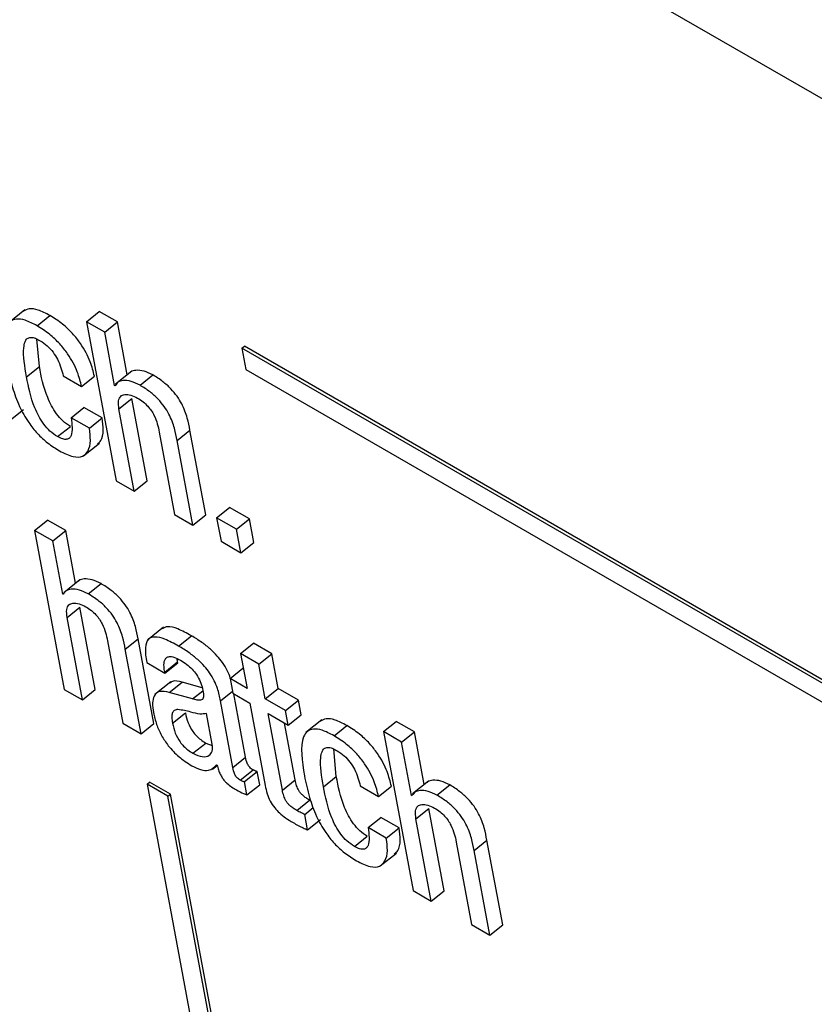
# Model space of a CAD drawing. Units: inches. Extents: x 0.1 to 10.8, y 0.2 to 8.4.
# Drawn here: x 9.4 to 9.4, y 5.8 to 5.8 of the extents above; entities that cross this region are included whole.
import ezdxf

# ---------------------------------------------------------------- set-up
doc = ezdxf.new("R2010")
doc.units = ezdxf.units.IN
doc.header["$MEASUREMENT"] = 0

msp = doc.modelspace()

# ---------------------------------------------------------------- linework, layer by layer
at = {"color": 7, "linetype": 'Continuous', "lineweight": 25}
for p, q in [((9.42370803, 5.80788118), (9.27765862, 5.89219372)), ((9.35157952, 5.83392749), (9.35120714, 5.83362893)), ((9.35300695, 5.83365234), (9.35330486, 5.83389119)), ((9.35372924, 5.8336462), (9.35330486, 5.83389119)), ((9.35186009, 5.83355733), (9.352158, 5.83379617)), ((9.35300695, 5.83365234), (9.35369587, 5.82995735)), ((9.35343133, 5.83340735), (9.35300695, 5.83365234)), ((9.35343133, 5.83340735), (9.35372924, 5.8336462)), ((9.35395762, 5.8324213), (9.35372924, 5.8336462)), ((9.35366181, 5.83217119), (9.35343133, 5.83340735)), ((9.35191397, 5.8326099), (9.35185448, 5.83324922)), ((9.35661674, 5.83303612), (9.35667632, 5.83308389)), ((9.38068901, 5.81913949), (9.35661674, 5.83303612)), ((9.35661674, 5.83303612), (9.35670939, 5.83253919)), ((9.38041784, 5.8193782), (9.35667632, 5.83308389)), ((9.35161606, 5.83237106), (9.35191397, 5.8326099)), ((9.35405893, 5.83250253), (9.35368655, 5.83220397)), ((9.35670939, 5.83253919), (9.42192751, 5.79488957)), ((9.35247009, 5.83239266), (9.35289447, 5.83214767)), ((9.35289447, 5.83214767), (9.35319237, 5.83238651)), ((9.35425264, 5.83217614), (9.35455054, 5.83241499)), ((9.35366181, 5.83217119), (9.35371292, 5.83221217)), ((9.3536721, 5.83216525), (9.35366181, 5.83217119)), ((9.35376317, 5.83162757), (9.35406107, 5.83186642)), ((9.35441816, 5.8299512), (9.35406107, 5.83186642)), ((9.35124735, 5.83137085), (9.35154526, 5.83160969)), ((9.3526512, 5.83142126), (9.35294911, 5.8316601)), ((9.35337349, 5.83141511), (9.35294911, 5.8316601)), ((9.35412026, 5.82971236), (9.35376317, 5.83162757)), ((9.35307558, 5.83117627), (9.3526512, 5.83142126)), ((9.35307558, 5.83117627), (9.35337349, 5.83141511)), ((9.35233586, 5.83098192), (9.35263377, 5.83122076)), ((9.35511432, 5.8308938), (9.35541223, 5.83113265)), ((9.35577897, 5.82916562), (9.35541223, 5.83113265)), ((9.35469919, 5.83108722), (9.35505628, 5.829172)), ((9.35548107, 5.82892677), (9.35511432, 5.8308938)), ((9.35293566, 5.83053313), (9.35330804, 5.83083168)), ((9.35369587, 5.82995735), (9.35412026, 5.82971236)), ((9.35412026, 5.82971236), (9.35441816, 5.8299512)), ((9.35603168, 5.82909816), (9.35632958, 5.82933701)), ((9.35679389, 5.82906897), (9.35632958, 5.82933701)), ((9.35180341, 5.82880416), (9.35210131, 5.82904301)), ((9.35252528, 5.82879825), (9.35210131, 5.82904301)), ((9.35505628, 5.829172), (9.35548107, 5.82892677)), ((9.35548107, 5.82892677), (9.35577897, 5.82916562)), ((9.35649599, 5.82883012), (9.35603168, 5.82909816)), ((9.35603168, 5.82909816), (9.3561339, 5.8285499)), ((9.35649599, 5.82883012), (9.35679389, 5.82906897)), ((9.35689611, 5.82852071), (9.35679389, 5.82906897)), ((9.35659821, 5.82828187), (9.35649599, 5.82883012)), ((9.35180341, 5.82880416), (9.35249233, 5.82510917)), ((9.35222738, 5.82855941), (9.35180341, 5.82880416)), ((9.35222738, 5.82855941), (9.35252528, 5.82879825)), ((9.35275366, 5.82757332), (9.35252528, 5.82879825)), ((9.35245785, 5.82732325), (9.35222738, 5.82855941)), ((9.3561339, 5.8285499), (9.35659821, 5.82828187)), ((9.35659821, 5.82828187), (9.35689611, 5.82852071)), ((9.35285491, 5.82765449), (9.35248253, 5.82735594)), ((9.35304868, 5.8273282), (9.35334658, 5.82756705)), ((9.35245785, 5.82732325), (9.35250909, 5.82736433)), ((9.35246814, 5.82731731), (9.35245785, 5.82732325)), ((9.35255921, 5.82677963), (9.35285711, 5.82701847)), ((9.3532142, 5.82510326), (9.35285711, 5.82701847)), ((9.3529163, 5.82486442), (9.35255921, 5.82677963)), ((9.3547999, 5.82655242), (9.35442752, 5.82625386)), ((9.35514773, 5.82611644), (9.35544564, 5.82635529)), ((9.35349585, 5.82623892), (9.35385294, 5.8243237)), ((9.35391016, 5.82604598), (9.35420806, 5.82628482)), ((9.35457481, 5.8243178), (9.35420806, 5.82628482)), ((9.35658891, 5.82594005), (9.35688681, 5.8261789)), ((9.35731119, 5.82593391), (9.35688681, 5.8261789)), ((9.35427691, 5.82407895), (9.35391016, 5.82604598)), ((9.35658891, 5.82594005), (9.35673939, 5.82513294)), ((9.35701329, 5.82569506), (9.35658891, 5.82594005)), ((9.35701329, 5.82569506), (9.35731119, 5.82593391)), ((9.35746168, 5.82512679), (9.35731119, 5.82593391)), ((9.35440741, 5.82573129), (9.35483158, 5.82548642)), ((9.35482679, 5.82551212), (9.35512469, 5.82575096)), ((9.35483158, 5.82548642), (9.35512949, 5.82572527)), ((9.35512469, 5.82575096), (9.35511522, 5.825822)), ((9.35512949, 5.82572527), (9.35512469, 5.82575096)), ((9.35716377, 5.82488795), (9.35701329, 5.82569506)), ((9.35483158, 5.82548642), (9.35482679, 5.82551212)), ((9.35634465, 5.82536082), (9.35664255, 5.82559966)), ((9.35665356, 5.82559331), (9.35664255, 5.82559966)), ((9.35496759, 5.82528778), (9.35459521, 5.82498922)), ((9.35493285, 5.82503984), (9.35523075, 5.82527868)), ((9.3556972, 5.82514536), (9.35523075, 5.82527868)), ((9.35634465, 5.82536082), (9.35640827, 5.82501961)), ((9.35673939, 5.82513294), (9.35634465, 5.82536082)), ((9.35249233, 5.82510917), (9.3529163, 5.82486442)), ((9.3529163, 5.82486442), (9.3532142, 5.82510326)), ((9.35547196, 5.82488574), (9.35493285, 5.82503984)), ((9.35640827, 5.82501961), (9.35680301, 5.82479173)), ((9.3567069, 5.82353468), (9.35643266, 5.82500552)), ((9.35716377, 5.82488795), (9.35746168, 5.82512679)), ((9.35793216, 5.82485519), (9.35746168, 5.82512679)), ((9.35640899, 5.82329583), (9.35612036, 5.82484393)), ((9.35680301, 5.82479173), (9.35716018, 5.82287609)), ((9.35763426, 5.82461635), (9.35716377, 5.82488795)), ((9.35763426, 5.82461635), (9.35793216, 5.82485519)), ((9.35799578, 5.82451398), (9.35793216, 5.82485519)), ((9.35500797, 5.82432172), (9.35530587, 5.82456056)), ((9.35593001, 5.82383567), (9.35579676, 5.82455032)), ((9.35722739, 5.82454674), (9.35769787, 5.82427513)), ((9.35755946, 5.82276569), (9.35722739, 5.82454674)), ((9.35769787, 5.82427513), (9.35763426, 5.82461635)), ((9.35769787, 5.82427513), (9.35799578, 5.82451398)), ((9.35385294, 5.8243237), (9.35427691, 5.82407895)), ((9.35427691, 5.82407895), (9.35457481, 5.8243178)), ((9.35785737, 5.82300454), (9.35761113, 5.82432521)), ((9.35847864, 5.82440175), (9.35810626, 5.8241032)), ((9.35875929, 5.82403154), (9.35905719, 5.82427038)), ((9.35990594, 5.82412667), (9.36020385, 5.82436551)), ((9.36062823, 5.82412052), (9.36020385, 5.82436551)), ((9.35990594, 5.82412667), (9.36059486, 5.82043167)), ((9.36033032, 5.82388168), (9.35990594, 5.82412667)), ((9.36033032, 5.82388168), (9.36062823, 5.82412052)), ((9.36085661, 5.82289562), (9.36062823, 5.82412052)), ((9.3554817, 5.82362289), (9.3557796, 5.82386174)), ((9.3557796, 5.82386174), (9.35592953, 5.82380796)), ((9.3605608, 5.82264552), (9.36033032, 5.82388168)), ((9.358813, 5.82308401), (9.35875343, 5.82372358)), ((9.35593565, 5.82325244), (9.35604568, 5.82334066)), ((9.35603309, 5.82335571), (9.35604297, 5.82335001)), ((9.35640899, 5.82329583), (9.3567069, 5.82353468)), ((9.35658181, 5.8229974), (9.35687971, 5.82323624)), ((9.35667824, 5.82296485), (9.35697614, 5.8232037)), ((9.35703395, 5.82289366), (9.35697614, 5.8232037)), ((9.35441517, 5.82290557), (9.35447475, 5.82295334)), ((9.35490074, 5.82262525), (9.35441517, 5.82290557)), ((9.35441517, 5.82290557), (9.35775632, 5.80498545)), ((9.35496032, 5.82267302), (9.35447475, 5.82295334)), ((9.35673604, 5.82265481), (9.35667824, 5.82296485)), ((9.35673604, 5.82265481), (9.35703395, 5.82289366)), ((9.35755946, 5.82276569), (9.35785737, 5.82300454)), ((9.35851509, 5.82284517), (9.358813, 5.82308401)), ((9.35936908, 5.82286698), (9.35979346, 5.82262199)), ((9.35979346, 5.82262199), (9.36009136, 5.82286084)), ((9.36095792, 5.82297685), (9.36058554, 5.8226783)), ((9.36115163, 5.82265047), (9.36144953, 5.82288931)), ((9.35490074, 5.82262525), (9.35496032, 5.82267302)), ((9.35830147, 5.80475291), (9.35496032, 5.82267302)), ((9.3605608, 5.82264552), (9.36061191, 5.82268649)), ((9.36057109, 5.82263958), (9.3605608, 5.82264552)), ((9.35824189, 5.80470514), (9.35490074, 5.82262525)), ((9.35789572, 5.82229397), (9.35819362, 5.82253281)), ((9.35807961, 5.82220209), (9.35827882, 5.82236181)), ((9.35814614, 5.82184529), (9.35807961, 5.82220209)), ((9.36066216, 5.8221019), (9.36096006, 5.82234074)), ((9.36131715, 5.82042553), (9.36096006, 5.82234074)), ((9.35814614, 5.82184529), (9.35844404, 5.82208414)), ((9.35955019, 5.82189558), (9.3598481, 5.82213443)), ((9.36027248, 5.82188944), (9.3598481, 5.82213443)), ((9.36101925, 5.82018668), (9.36066216, 5.8221019)), ((9.35997457, 5.82165059), (9.35955019, 5.82189558)), ((9.35997457, 5.82165059), (9.36027248, 5.82188944)), ((9.35923465, 5.82145636), (9.35953255, 5.82169521)), ((9.36159818, 5.82156154), (9.36195527, 5.81964633)), ((9.36201331, 5.82136813), (9.36231122, 5.82160697)), ((9.36267796, 5.81963994), (9.36231122, 5.82160697)), ((9.35983481, 5.82100717), (9.36020719, 5.82130572)), ((9.36238006, 5.8194011), (9.36201331, 5.82136813)), ((9.36059486, 5.82043167), (9.36101925, 5.82018668)), ((9.36101925, 5.82018668), (9.36131715, 5.82042553)), ((9.36195527, 5.81964633), (9.36238006, 5.8194011)), ((9.36238006, 5.8194011), (9.36267796, 5.81963994))]:
    msp.add_line(p, q, dxfattribs=at)
at = {"color": 8, "linetype": 'Continuous', "lineweight": 25}
for p, q in [((9.35547196, 5.82488574), (9.35571032, 5.82507685)), ((9.35612036, 5.82484393), (9.35639932, 5.82506759))]:
    msp.add_line(p, q, dxfattribs=at)
at = {"color": 7, "linetype": 'Continuous', "lineweight": 25}
for points, knots in [([(9.352158, 5.83379617), (9.35206451, 5.83384477), (9.35189102, 5.83393496), (9.35167396, 5.83396943), (9.35158522, 5.83392018), (9.35154293, 5.83389671)], [0, 0, 0, 0, 0.37952456, 0.70431009, 1, 1, 1, 1]), ([(9.35186009, 5.83355733), (9.35176629, 5.83360632), (9.35159221, 5.83369725), (9.35137736, 5.83372716), (9.35123143, 5.83366833), (9.35105206, 5.83339054), (9.35111835, 5.83296712), (9.35117229, 5.83262254)], [0, 0, 0, 0, 0.14315086, 0.26565499, 0.38000407, 0.49545945, 1, 1, 1, 1]), ([(9.35319237, 5.83238651), (9.35316546, 5.83249597), (9.35310713, 5.83273319), (9.3529204, 5.83309031), (9.35268186, 5.83339043), (9.35243362, 5.83362285), (9.35225581, 5.83373466), (9.352158, 5.83379617)], [0, 0, 0, 0, 0.22001465, 0.47679618, 0.62488244, 0.79364833, 1, 1, 1, 1]), ([(9.35289447, 5.83214767), (9.35286755, 5.83225713), (9.35280923, 5.83249434), (9.35262249, 5.83285147), (9.35238395, 5.83315159), (9.35213572, 5.833384), (9.35195791, 5.83349582), (9.35186009, 5.83355733)], [0, 0, 0, 0, 0.220014648, 0.476796177, 0.624882443, 0.793648332, 1, 1, 1, 1]), ([(9.35161606, 5.83237106), (9.35157535, 5.83261092), (9.35152443, 5.83291088), (9.3515728, 5.83317802), (9.35162573, 5.83326509), (9.35170886, 5.83329654), (9.35181793, 5.83327278), (9.35189558, 5.8332309), (9.351934, 5.83321018)], [0, 0, 0, 0, 0.50825308, 0.63557859, 0.73510316, 0.83086236, 0.91629933, 1, 1, 1, 1]), ([(9.351934, 5.83321018), (9.35198948, 5.83317372), (9.35209344, 5.83310539), (9.35223646, 5.83294408), (9.35239145, 5.83269533), (9.35243742, 5.8325184), (9.35247009, 5.83239266)], [0, 0, 0, 0, 0.205679445, 0.385446345, 0.563216349, 1, 1, 1, 1]), ([(9.35117229, 5.83262254), (9.35120682, 5.83245802), (9.35126947, 5.83215958), (9.35142965, 5.83171395), (9.35163243, 5.83134045), (9.35186719, 5.83104583), (9.35211693, 5.83081662), (9.35228781, 5.83070986), (9.35237862, 5.83065313)], [0, 0, 0, 0, 0.24778872, 0.44948422, 0.61620546, 0.73589596, 0.8596537, 1, 1, 1, 1]), ([(9.35263377, 5.83122076), (9.35257481, 5.83125966), (9.35246324, 5.83133327), (9.35230823, 5.83151034), (9.35219144, 5.83169887), (9.35201463, 5.83208679), (9.35195869, 5.83237749), (9.35191397, 5.8326099)], [0, 0, 0, 0, 0.13023031, 0.24645398, 0.36517514, 0.49247452, 1, 1, 1, 1]), ([(9.35455054, 5.83241499), (9.35448006, 5.83244888), (9.35433493, 5.83251866), (9.35416816, 5.83252743), (9.35406019, 5.83251165), (9.35403087, 5.83247464), (9.35402567, 5.83246808)], [0, 0, 0, 0, 0.32709644, 0.67349908, 0.94209151, 1, 1, 1, 1]), ([(9.35233586, 5.83098192), (9.35227691, 5.83102082), (9.35216533, 5.83109443), (9.35201033, 5.83127149), (9.35189354, 5.83146002), (9.35171673, 5.83184794), (9.35166079, 5.83213865), (9.35161606, 5.83237106)], [0, 0, 0, 0, 0.13023031, 0.24645398, 0.36517514, 0.49247452, 1, 1, 1, 1]), ([(9.35425264, 5.83217614), (9.35418234, 5.8322098), (9.3540376, 5.83227909), (9.35386804, 5.83229141), (9.35373675, 5.83226037), (9.35369328, 5.83219642), (9.3536721, 5.83216525)], [0, 0, 0, 0, 0.27316831, 0.56245982, 0.78676963, 1, 1, 1, 1]), ([(9.35541223, 5.83113265), (9.3553947, 5.83122457), (9.35535821, 5.83141585), (9.35525966, 5.83168789), (9.35511596, 5.83192437), (9.35496525, 5.83210512), (9.35476928, 5.83227943), (9.35462868, 5.83236657), (9.35455054, 5.83241499)], [0, 0, 0, 0, 0.2096901, 0.43636476, 0.55168541, 0.67514461, 0.81946617, 1, 1, 1, 1]), ([(9.35511432, 5.8308938), (9.35509679, 5.83098572), (9.35506031, 5.83117701), (9.35496176, 5.83144904), (9.35481806, 5.83168553), (9.35466735, 5.83186627), (9.35447138, 5.83204059), (9.35433077, 5.83212772), (9.35425264, 5.83217614)], [0, 0, 0, 0, 0.2096901, 0.43636476, 0.55168541, 0.67514461, 0.81946617, 1, 1, 1, 1]), ([(9.35376317, 5.83162757), (9.35375548, 5.83169282), (9.35374125, 5.83181353), (9.35379585, 5.831926), (9.35389747, 5.83197062), (9.35403401, 5.83195711), (9.3541432, 5.83190294), (9.35419566, 5.83187692)], [0, 0, 0, 0, 0.2322633, 0.42971204, 0.61075133, 0.81300222, 1, 1, 1, 1]), ([(9.35419566, 5.83187692), (9.3542391, 5.83184971), (9.35431822, 5.83180016), (9.35442944, 5.83169667), (9.3545158, 5.83158764), (9.35464076, 5.83137259), (9.3546733, 5.83121367), (9.35469919, 5.83108722)], [0, 0, 0, 0, 0.1658109, 0.30195772, 0.42337135, 0.54113853, 1, 1, 1, 1]), ([(9.3526512, 5.83142126), (9.35267177, 5.83126608), (9.35269723, 5.83107401), (9.35261506, 5.83094436), (9.35254992, 5.8309129), (9.35245496, 5.83092086), (9.35237716, 5.83096075), (9.35233586, 5.83098192)], [0, 0, 0, 0, 0.50441691, 0.62430729, 0.74135699, 0.86271725, 1, 1, 1, 1]), ([(9.35326147, 5.83081304), (9.35329083, 5.83083603), (9.35337402, 5.83090115), (9.35341012, 5.83111579), (9.35338549, 5.83131701), (9.35337349, 5.83141511)], [0, 0, 0, 0, 0.21851952, 0.61903556, 1, 1, 1, 1]), ([(9.35237862, 5.83065313), (9.35249033, 5.83059714), (9.3526971, 5.8304935), (9.35292879, 5.83050878), (9.35306284, 5.83064601), (9.3531144, 5.83087427), (9.35308831, 5.83107729), (9.35307558, 5.83117627)], [0, 0, 0, 0, 0.22302526, 0.41278309, 0.59234218, 0.80127061, 1, 1, 1, 1]), ([(9.35334658, 5.82756705), (9.35327616, 5.82760089), (9.35313109, 5.82767062), (9.35296434, 5.8276794), (9.35285626, 5.82766366), (9.35282689, 5.82762662), (9.35282166, 5.82762002)], [0, 0, 0, 0, 0.32676192, 0.67315793, 0.94179979, 1, 1, 1, 1]), ([(9.35304868, 5.8273282), (9.35297844, 5.82736181), (9.35283376, 5.82743105), (9.35266422, 5.82744337), (9.35253284, 5.82741242), (9.35248934, 5.82734847), (9.35246814, 5.82731731)], [0, 0, 0, 0, 0.27295761, 0.56231638, 0.78672393, 1, 1, 1, 1]), ([(9.35420806, 5.82628482), (9.35419053, 5.82637674), (9.35415405, 5.82656803), (9.35405552, 5.82684004), (9.35391185, 5.82707651), (9.35376118, 5.82725724), (9.35356526, 5.82743153), (9.3534247, 5.82751864), (9.35334658, 5.82756705)], [0, 0, 0, 0, 0.209716776, 0.436415783, 0.551740416, 0.675193041, 0.819495813, 1, 1, 1, 1]), ([(9.35391016, 5.82604598), (9.35389263, 5.8261379), (9.35385615, 5.82632919), (9.35375761, 5.8266012), (9.35361395, 5.82683767), (9.35346328, 5.82701839), (9.35326736, 5.82719268), (9.35312679, 5.82727979), (9.35304868, 5.8273282)], [0, 0, 0, 0, 0.20971678, 0.43641578, 0.55174042, 0.67519304, 0.81949581, 1, 1, 1, 1]), ([(9.35255921, 5.82677963), (9.35255153, 5.82684487), (9.35253731, 5.82696558), (9.352592, 5.827078), (9.35269364, 5.82712258), (9.35283005, 5.82710914), (9.35293913, 5.82705506), (9.35299149, 5.8270291)], [0, 0, 0, 0, 0.23234236, 0.42988817, 0.61101629, 0.81326016, 1, 1, 1, 1]), ([(9.35299149, 5.8270291), (9.35303499, 5.82700186), (9.3531142, 5.82695225), (9.35322556, 5.82684868), (9.35331206, 5.82673959), (9.35343725, 5.82652445), (9.35346988, 5.82636544), (9.35349585, 5.82623892)], [0, 0, 0, 0, 0.16590058, 0.3021361, 0.42360631, 0.54138303, 1, 1, 1, 1]), ([(9.35544564, 5.82635529), (9.35533867, 5.8264129), (9.35514502, 5.82651719), (9.35489786, 5.8265876), (9.35480657, 5.82653866), (9.35476641, 5.82651713)], [0, 0, 0, 0, 0.40872643, 0.73992195, 1, 1, 1, 1]), ([(9.35514773, 5.82611644), (9.35504012, 5.82617487), (9.3548453, 5.82628065), (9.35459726, 5.82634419), (9.35442443, 5.82628569), (9.35435675, 5.82606934), (9.35438935, 5.82585178), (9.35440741, 5.82573129)], [0, 0, 0, 0, 0.22067483, 0.39949007, 0.55766471, 0.75503223, 1, 1, 1, 1]), ([(9.35634988, 5.82536501), (9.35634933, 5.82536728), (9.35632288, 5.82547756), (9.35622056, 5.82567012), (9.35604372, 5.82589438), (9.35587984, 5.82605507), (9.35567516, 5.826216), (9.35552752, 5.82630559), (9.35544564, 5.82635529)], [0, 0, 0, 0, 0.006140506, 0.297834226, 0.428842015, 0.581510184, 0.767885364, 1, 1, 1, 1]), ([(9.35612036, 5.82484393), (9.35610258, 5.82493735), (9.35606484, 5.82513566), (9.35592503, 5.82543002), (9.35574532, 5.8256558), (9.35558212, 5.82581614), (9.35537719, 5.82597719), (9.3552296, 5.82606676), (9.35514773, 5.82611644)], [0, 0, 0, 0, 0.20727416, 0.43993597, 0.54443088, 0.66620263, 0.81485988, 1, 1, 1, 1]), ([(9.35482679, 5.82551212), (9.35482004, 5.8255537), (9.35480317, 5.82565751), (9.35481368, 5.82577517), (9.35486297, 5.82585074), (9.35493455, 5.82587895), (9.35504677, 5.82586255), (9.35513987, 5.82581376), (9.35519118, 5.82578687)], [0, 0, 0, 0, 0.15401174, 0.38452365, 0.51275094, 0.6503019, 0.80725262, 1, 1, 1, 1]), ([(9.35519118, 5.82578687), (9.3552403, 5.82575632), (9.35533149, 5.82569961), (9.35546225, 5.82558322), (9.35557573, 5.82544549), (9.35566488, 5.82528314), (9.35568972, 5.82518085), (9.35570294, 5.82512643)], [0, 0, 0, 0, 0.21713918, 0.40310587, 0.57189259, 0.77224436, 1, 1, 1, 1]), ([(9.35523075, 5.82527868), (9.35514579, 5.82529876), (9.35502252, 5.82532789), (9.35496115, 5.82526339), (9.35494207, 5.82524334)], [0, 0, 0, 0, 0.689187672, 1, 1, 1, 1]), ([(9.35493285, 5.82503984), (9.35485179, 5.82505484), (9.35469687, 5.82508351), (9.35457109, 5.82497462), (9.35453368, 5.82479351), (9.35455467, 5.82464577), (9.35456575, 5.82456779)], [0, 0, 0, 0, 0.285559623, 0.545791412, 0.760279014, 1, 1, 1, 1]), ([(9.35570294, 5.82512643), (9.35571468, 5.8250706), (9.35573544, 5.82497182), (9.35571728, 5.82487356), (9.3556525, 5.82485387), (9.35557377, 5.8248596), (9.35550893, 5.82487625), (9.35547196, 5.82488574)], [0, 0, 0, 0, 0.279768545, 0.494918473, 0.621449861, 0.78417905, 1, 1, 1, 1]), ([(9.35456575, 5.82456779), (9.35458582, 5.82447893), (9.35462349, 5.82431211), (9.35474013, 5.82404548), (9.35491475, 5.82377779), (9.35516688, 5.82351703), (9.35535309, 5.82339884), (9.35545427, 5.82333462)], [0, 0, 0, 0, 0.20614801, 0.38698323, 0.55407009, 0.75767874, 1, 1, 1, 1]), ([(9.3551338, 5.82464171), (9.35510334, 5.82463702), (9.35504326, 5.82462775), (9.35499628, 5.82455916), (9.35498713, 5.82445298), (9.35500054, 5.82436852), (9.35500797, 5.82432172)], [0, 0, 0, 0, 0.25330291, 0.49956296, 0.72269315, 1, 1, 1, 1]), ([(9.35579676, 5.82455032), (9.35574843, 5.82454009), (9.35564494, 5.8245182), (9.35539867, 5.82459744), (9.35523254, 5.82462521), (9.3551338, 5.82464171)], [0, 0, 0, 0, 0.26224398, 0.56147932, 1, 1, 1, 1]), ([(9.35530587, 5.82456056), (9.35532226, 5.82448709), (9.35535242, 5.82435189), (9.35545327, 5.82415699), (9.35556499, 5.82402333), (9.3556684, 5.82393092), (9.35574059, 5.82388601), (9.3557796, 5.82386174)], [0, 0, 0, 0, 0.30398402, 0.55938659, 0.6897297, 0.83231761, 1, 1, 1, 1]), ([(9.35500797, 5.82432172), (9.35502436, 5.82424825), (9.35505452, 5.82411305), (9.35515537, 5.82391814), (9.35526708, 5.82378449), (9.3553705, 5.82369208), (9.35544269, 5.82364717), (9.3554817, 5.82362289)], [0, 0, 0, 0, 0.30398402, 0.55938659, 0.6897297, 0.83231761, 1, 1, 1, 1]), ([(9.35905719, 5.82427038), (9.35896369, 5.82431899), (9.35879017, 5.8244092), (9.35857307, 5.82444369), (9.35848433, 5.82439444), (9.35844205, 5.82437097)], [0, 0, 0, 0, 0.37956671, 0.7043551, 1, 1, 1, 1]), ([(9.36009136, 5.82286084), (9.36006445, 5.8229703), (9.36000613, 5.82320751), (9.35981942, 5.8235646), (9.35958093, 5.8238647), (9.35933275, 5.82409709), (9.35915498, 5.82420888), (9.35905719, 5.82427038)], [0, 0, 0, 0, 0.22004104, 0.47684358, 0.62492823, 0.79367843, 1, 1, 1, 1]), ([(9.35875929, 5.82403154), (9.35866547, 5.82408054), (9.35849136, 5.82417149), (9.35827647, 5.82420142), (9.35813054, 5.82414259), (9.3579512, 5.82386478), (9.35801752, 5.82344134), (9.35807149, 5.82309675)], [0, 0, 0, 0, 0.14317569, 0.26568854, 0.38003515, 0.49548303, 1, 1, 1, 1]), ([(9.35979346, 5.82262199), (9.35976654, 5.82273145), (9.35970822, 5.82296866), (9.35952152, 5.82332576), (9.35928303, 5.82362586), (9.35903485, 5.82385825), (9.35885708, 5.82397004), (9.35875929, 5.82403154)], [0, 0, 0, 0, 0.22004104, 0.47684358, 0.62492823, 0.79367843, 1, 1, 1, 1]), ([(9.3554817, 5.82362289), (9.35555727, 5.82358918), (9.35570867, 5.82352164), (9.3558582, 5.82356007), (9.35594193, 5.82366361), (9.35593398, 5.8237784), (9.35593001, 5.82383567)], [0, 0, 0, 0, 0.28116562, 0.56325652, 0.78211399, 1, 1, 1, 1]), ([(9.35851509, 5.82284517), (9.35847436, 5.82308508), (9.35842343, 5.82338509), (9.35847171, 5.82365234), (9.3585246, 5.82373947), (9.35860769, 5.82377096), (9.35871673, 5.82374722), (9.35879436, 5.82370534), (9.35883279, 5.82368462)], [0, 0, 0, 0, 0.5083193, 0.63564871, 0.73516447, 0.83090072, 0.91631291, 1, 1, 1, 1]), ([(9.35883279, 5.82368462), (9.35888832, 5.82364813), (9.35899235, 5.82357977), (9.35913548, 5.82341841), (9.3592905, 5.82316962), (9.35933643, 5.82299272), (9.35936908, 5.82286698)], [0, 0, 0, 0, 0.20583463, 0.38562885, 0.56335484, 1, 1, 1, 1]), ([(9.35545427, 5.82333462), (9.3555244, 5.82330054), (9.35566663, 5.82323142), (9.35588905, 5.82321042), (9.35597812, 5.82330027), (9.35603309, 5.82335571)], [0, 0, 0, 0, 0.271356331, 0.550343053, 1, 1, 1, 1]), ([(9.35604297, 5.82335001), (9.3560528, 5.82331234), (9.35607057, 5.82324428), (9.35611159, 5.82314404), (9.35615916, 5.82305846), (9.3562124, 5.82298631), (9.35632239, 5.82287075), (9.35641756, 5.82281566), (9.35649308, 5.82277195)], [0, 0, 0, 0, 0.17592934, 0.31788821, 0.43517703, 0.53740479, 0.63292307, 1, 1, 1, 1]), ([(9.35687971, 5.82323624), (9.35686498, 5.82324539), (9.35683833, 5.82326194), (9.35680077, 5.8232964), (9.35677162, 5.82333371), (9.35672532, 5.82341908), (9.35671524, 5.82348235), (9.3567069, 5.82353468)], [0, 0, 0, 0, 0.14858534, 0.26879571, 0.3760969, 0.48403611, 1, 1, 1, 1]), ([(9.35658181, 5.8229974), (9.35656708, 5.82300655), (9.35654043, 5.8230231), (9.35650287, 5.82305756), (9.35647371, 5.82309487), (9.35642741, 5.82318023), (9.35641733, 5.8232435), (9.35640899, 5.82329583)], [0, 0, 0, 0, 0.14858534, 0.26879571, 0.3760969, 0.48403611, 1, 1, 1, 1]), ([(9.35697614, 5.8232037), (9.35697085, 5.823203), (9.35695933, 5.82320147), (9.35692723, 5.82321004), (9.35689917, 5.82322551), (9.35687971, 5.82323624)], [0, 0, 0, 0, 0.20644978, 0.44964777, 1, 1, 1, 1]), ([(9.35807149, 5.82309675), (9.35810602, 5.82293221), (9.35816865, 5.82263375), (9.35832875, 5.82218814), (9.3585315, 5.82181465), (9.35876631, 5.82152002), (9.35901617, 5.82129079), (9.35918714, 5.82118398), (9.35927802, 5.82112722)], [0, 0, 0, 0, 0.24778487, 0.44944512, 0.61611747, 0.73578773, 0.85956951, 1, 1, 1, 1]), ([(9.35667824, 5.82296485), (9.35667295, 5.82296415), (9.35666143, 5.82296263), (9.35662933, 5.8229712), (9.35660127, 5.82298667), (9.35658181, 5.8229974)], [0, 0, 0, 0, 0.20644978, 0.44964777, 1, 1, 1, 1]), ([(9.35716018, 5.82287609), (9.35717329, 5.82281346), (9.3571973, 5.82269875), (9.35726733, 5.8225188), (9.3573719, 5.82235799), (9.35749968, 5.8222259), (9.35764559, 5.82211091), (9.35775012, 5.82204781), (9.35780821, 5.82201275)], [0, 0, 0, 0, 0.20226077, 0.37048463, 0.52248381, 0.65140114, 0.8063116, 1, 1, 1, 1]), ([(9.35819362, 5.82253281), (9.35816539, 5.82254978), (9.35811431, 5.82258048), (9.3580426, 5.8226359), (9.35798334, 5.82269588), (9.35792654, 5.82277679), (9.35788181, 5.82288502), (9.35786622, 5.82296126), (9.35785737, 5.82300454)], [0, 0, 0, 0, 0.173735634, 0.314349603, 0.43275932, 0.544106823, 0.741242692, 1, 1, 1, 1]), ([(9.35953255, 5.82169521), (9.3594736, 5.8217341), (9.35936203, 5.82180771), (9.35920705, 5.82198476), (9.3590903, 5.82217326), (9.35891358, 5.82256108), (9.35885768, 5.82285169), (9.358813, 5.82308401)], [0, 0, 0, 0, 0.13025055, 0.24648235, 0.3652087, 0.49251333, 1, 1, 1, 1]), ([(9.36144953, 5.82288931), (9.36137905, 5.8229232), (9.36123392, 5.82299299), (9.36106715, 5.82300175), (9.36095918, 5.82298598), (9.36092986, 5.82294897), (9.36092466, 5.8229424)], [0, 0, 0, 0, 0.32709644, 0.67349908, 0.94209151, 1, 1, 1, 1]), ([(9.36231122, 5.82160697), (9.36229369, 5.82169889), (9.3622572, 5.82189018), (9.36215865, 5.82216221), (9.36201495, 5.8223987), (9.36186424, 5.82257944), (9.36166827, 5.82275376), (9.36152767, 5.82284089), (9.36144953, 5.82288931)], [0, 0, 0, 0, 0.2096901, 0.43636476, 0.55168541, 0.67514461, 0.81946617, 1, 1, 1, 1]), ([(9.35649308, 5.82277195), (9.35654874, 5.82274235), (9.35663106, 5.82269855), (9.35671036, 5.82266551), (9.35673604, 5.82265481)], [0, 0, 0, 0, 0.67604737, 1, 1, 1, 1]), ([(9.35789572, 5.82229397), (9.35786749, 5.82231093), (9.35781641, 5.82234164), (9.3577447, 5.82239705), (9.35768544, 5.82245703), (9.35762864, 5.82253794), (9.35758391, 5.82264617), (9.35756832, 5.82272242), (9.35755946, 5.82276569)], [0, 0, 0, 0, 0.17373563, 0.3143496, 0.43275932, 0.54410682, 0.74124269, 1, 1, 1, 1]), ([(9.35923465, 5.82145636), (9.35917569, 5.82149526), (9.35906413, 5.82156886), (9.35890914, 5.82174591), (9.35879239, 5.82193442), (9.35861568, 5.82232223), (9.35855978, 5.82261284), (9.35851509, 5.82284517)], [0, 0, 0, 0, 0.13025055, 0.24648235, 0.3652087, 0.49251333, 1, 1, 1, 1]), ([(9.36115163, 5.82265047), (9.36108133, 5.82268412), (9.36093659, 5.82275341), (9.36076703, 5.82276574), (9.36063574, 5.8227347), (9.36059227, 5.82267075), (9.36057109, 5.82263958)], [0, 0, 0, 0, 0.27316831, 0.56245982, 0.78676963, 1, 1, 1, 1]), ([(9.36201331, 5.82136813), (9.36199578, 5.82146005), (9.3619593, 5.82165134), (9.36186075, 5.82192337), (9.36171705, 5.82215985), (9.36156634, 5.8223406), (9.36137037, 5.82251492), (9.36122976, 5.82260205), (9.36115163, 5.82265047)], [0, 0, 0, 0, 0.209690097, 0.436364761, 0.551685412, 0.67514461, 0.819466175, 1, 1, 1, 1]), ([(9.36066216, 5.8221019), (9.36065447, 5.82216714), (9.36064024, 5.82228785), (9.36069484, 5.82240033), (9.36079646, 5.82244495), (9.360933, 5.82243143), (9.36104219, 5.82237727), (9.36109465, 5.82235124)], [0, 0, 0, 0, 0.232263297, 0.429712042, 0.610751327, 0.813002225, 1, 1, 1, 1]), ([(9.35807961, 5.82220209), (9.35805137, 5.8222146), (9.35799108, 5.8222413), (9.35792882, 5.82227569), (9.35789572, 5.82229397)], [0, 0, 0, 0, 0.46851136, 1, 1, 1, 1]), ([(9.36109465, 5.82235124), (9.36113809, 5.82232403), (9.36121721, 5.82227448), (9.36132843, 5.82217099), (9.36141479, 5.82206197), (9.36153975, 5.82184691), (9.36157229, 5.821688), (9.36159818, 5.82156154)], [0, 0, 0, 0, 0.1658109, 0.30195772, 0.42337135, 0.54113853, 1, 1, 1, 1]), ([(9.35780821, 5.82201275), (9.35788719, 5.82196891), (9.35800199, 5.82190519), (9.35811185, 5.82185954), (9.35814614, 5.82184529)], [0, 0, 0, 0, 0.68792031, 1, 1, 1, 1]), ([(9.35955019, 5.82189558), (9.35957076, 5.8217404), (9.35959622, 5.82154833), (9.359514, 5.82141871), (9.35944882, 5.82138727), (9.3593538, 5.82139527), (9.35927596, 5.82143518), (9.35923465, 5.82145636)], [0, 0, 0, 0, 0.50433462, 0.62421859, 0.74127732, 0.86266711, 1, 1, 1, 1]), ([(9.36016062, 5.82128707), (9.36019, 5.82131009), (9.36027318, 5.82137527), (9.36030916, 5.82159005), (9.3602845, 5.82179131), (9.36027248, 5.82188944)], [0, 0, 0, 0, 0.21864264, 0.61902174, 1, 1, 1, 1]), ([(9.35927802, 5.82112722), (9.35938972, 5.82107122), (9.35959645, 5.8209676), (9.35982808, 5.82098288), (9.35996202, 5.82112016), (9.36001345, 5.82134853), (9.35998732, 5.82155158), (9.35997457, 5.82165059)], [0, 0, 0, 0, 0.22302746, 0.41274543, 0.59226508, 0.8011945, 1, 1, 1, 1])]:
    msp.add_open_spline(points, degree=3, knots=knots, dxfattribs=at)

doc.saveas('drawing.dxf')
